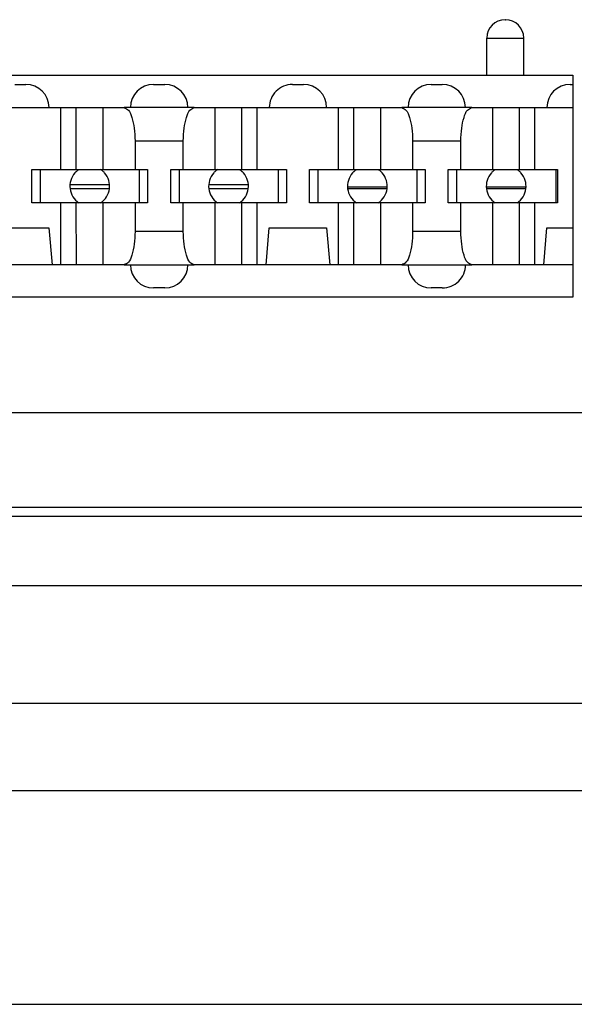
# Model space of a CAD drawing. Units: inches. Extents: x -30.1 to 28.4, y -5.8 to 10.1.
# Drawn here: x 12.7 to 13.3, y -3.4 to -2.3 of the extents above; entities that cross this region are included whole.
import ezdxf

# ---------------------------------------------------------------- set-up
doc = ezdxf.new("R2010")
doc.units = ezdxf.units.IN
doc.header["$MEASUREMENT"] = 0

# ---------------------------------------------------------------- blocks, each defined once
blk = doc.blocks.new('68626-00__8', base_point=(10.59162742035795, -2.646747202117766))
at = {"color": 7, "linetype": 'Continuous'}
for p, q in [((12.71270750869707, -2.472895969233912), (12.75554781386916, -2.472895969233912)), ((12.71277350478037, -2.477247202129001), (12.75548181778585, -2.477247202129001)), ((12.86270750869707, -2.472895969233912), (12.90554781386916, -2.472895969233912)), ((12.86277350478038, -2.477247202129001), (12.90548181778585, -2.477247202129001)), ((13.01263678656081, -2.475373543614304), (13.05561853600542, -2.475373543614304)), ((13.01277350478038, -2.477247202129001), (13.05548181778585, -2.477247202129001)), ((13.16263678656081, -2.475373543614304), (13.20561853600542, -2.475373543614304)), ((13.16277350478038, -2.477247202129001), (13.20548181778585, -2.477247202129001))]:
    blk.add_line(p, q, dxfattribs=at)
blk = doc.blocks.new('58606-01_110D_block_1__9', base_point=(12.0621276612831, -2.594731337974258))
at = {"color": 7, "linetype": 'Continuous'}
for p, q in [((13.1829276612831, -2.294731092498556), (13.18332766128309, -2.294731092498556)), ((13.16312766128309, -2.354731092498534), (13.16312766128309, -2.314531092498548)), ((13.20312766128309, -2.354731092498529), (13.20312766128309, -2.314531092498548)), ((12.15512766128311, -2.354731092498561), (13.16312766128309, -2.354731092498534)), ((13.16312766128309, -2.354731092498534), (13.20312766128309, -2.354731092498529)), ((13.20312766128309, -2.354731092498529), (13.25612766128309, -2.354731337974321)), ((13.25612766128309, -2.354731337974321), (13.25612766128309, -2.364731449239918)), ((12.6531276612831, -2.364731444525542), (12.66512766128311, -2.364731444525542)), ((12.80312766128309, -2.364731444525533), (12.81512766128309, -2.364731444525533)), ((12.95312766128309, -2.364731444525529), (12.96512766128309, -2.364731444525529)), ((13.1031276612831, -2.364731444525527), (13.11512766128309, -2.364731444525527)), ((13.25312766128309, -2.364731444525522), (13.25612766128309, -2.364731449239918)), ((13.25612766128309, -2.364731449239918), (13.25612766128309, -2.389731344724041)), ((12.6281276612831, -2.389731444525528), (12.69012766128309, -2.389731444525528)), ((12.69012766128309, -2.389731444525528), (12.70305675677522, -2.389731526181274)), ((12.70305675677522, -2.389731526181274), (12.71962766128309, -2.389731358333353)), ((12.70305675677522, -2.456731526181247), (12.70305675677522, -2.389731526181274)), ((12.71962766128309, -2.456731479909654), (12.71962766128309, -2.389731358333353)), ((12.74860312897372, -2.456731357670863), (12.74860312897368, -2.389731357670892)), ((12.74860312897368, -2.389731357670892), (12.77137204001939, -2.389731543419694)), ((12.77812766128309, -2.389731444525526), (12.77137204001939, -2.389731543419694)), ((12.84012766128309, -2.389731444525526), (12.77812766128309, -2.389731444525526)), ((12.84688328254679, -2.38973154341969), (12.84012766128309, -2.389731444525526)), ((12.84688328254679, -2.38973154341969), (12.86962766128309, -2.389731358333344)), ((12.86962766128309, -2.456731358333322), (12.86962766128309, -2.389731358333344)), ((12.89860312897368, -2.456731357670861), (12.89862766128309, -2.389731479909679)), ((12.89862766128309, -2.389731479909679), (12.91519856579097, -2.38973152618127)), ((12.91519856579097, -2.38973152618127), (12.92812766128309, -2.389731444525522)), ((12.91519856579097, -2.456731526181238), (12.91519856579097, -2.38973152618127)), ((12.92812766128309, -2.389731444525522), (12.99012766128309, -2.389731444525517)), ((12.99012766128309, -2.389731444525517), (13.00305675677522, -2.389731526181265)), ((13.00305675677522, -2.389731526181265), (13.01962766128309, -2.389731479909675)), ((13.00305675677522, -2.456731526181238), (13.00305675677522, -2.389731526181265)), ((13.01962766128309, -2.456731479909648), (13.01962766128309, -2.389731479909675)), ((13.04862766128309, -2.456731479909648), (13.04862766128309, -2.389731479909675)), ((13.04862766128309, -2.389731479909675), (13.07137204001939, -2.389731543419688)), ((13.07812766128309, -2.389731444525517), (13.07137204001939, -2.389731543419688)), ((13.14012766128309, -2.389731444525513), (13.07812766128309, -2.389731444525517)), ((13.14688328254679, -2.389731543419683), (13.14012766128309, -2.389731444525513)), ((13.14688328254679, -2.389731543419683), (13.16962766128309, -2.38973147990967)), ((13.16962766128309, -2.456731358333308), (13.16962766128309, -2.38973147990967)), ((13.19862766128309, -2.456731479909643), (13.19862766128309, -2.38973147990967)), ((13.19862766128309, -2.38973147990967), (13.21519856579097, -2.389731526181261)), ((13.21519856579097, -2.389731526181261), (13.22812766128309, -2.389731444525513)), ((13.21519856579097, -2.456731526181231), (13.21519856579097, -2.389731526181261)), ((13.22812766128309, -2.389731444525513), (13.25612766128309, -2.389731344724041)), ((13.25612766128309, -2.389731344724041), (13.25612766128309, -2.519731386968725)), ((12.7830691490838, -2.42573157608199), (12.7830691490838, -2.456731576081978)), ((12.83518617348242, -2.456731576081978), (12.83518617348242, -2.42573157608199)), ((13.0830691490838, -2.425731576081983), (13.0830691490838, -2.456731576081969)), ((13.13518617348242, -2.456731576081969), (13.13518617348242, -2.425731576081983)), ((12.6716276612831, -2.456731526181249), (12.68062766128311, -2.456731179597966)), ((12.6716276612831, -2.492731526181233), (12.6716276612831, -2.456731526181249)), ((12.68062766128311, -2.456731179597966), (12.70305675677522, -2.456731526181247)), ((12.68062766128311, -2.456731179597966), (12.68062766128311, -2.49273117959795)), ((12.70305675677522, -2.456731526181247), (12.71962766128309, -2.456731479909654)), ((12.74860312897372, -2.456731357670863), (12.7830691490838, -2.456731576081978)), ((12.7830691490838, -2.456731576081978), (12.78762766128309, -2.456731179597966)), ((12.78762766128309, -2.456731179597966), (12.79662766128309, -2.456731576081978)), ((12.78762766128309, -2.456731179597966), (12.78762766128309, -2.49273117959795)), ((12.79662766128309, -2.456731576081978), (12.79662766128309, -2.492731576081967)), ((12.82162766128309, -2.456731576081978), (12.83062766128309, -2.456731179597961)), ((12.82162766128309, -2.492731576081963), (12.82162766128309, -2.456731576081978)), ((12.83062766128309, -2.456731179597961), (12.83518617348242, -2.456731576081978)), ((12.83062766128309, -2.456731179597961), (12.83062766128309, -2.492731179597946)), ((12.83518617348242, -2.456731576081978), (12.86962766128309, -2.456731358333322)), ((12.89860312897368, -2.456731357670861), (12.91519856579097, -2.456731526181238)), ((12.91519856579097, -2.456731526181238), (12.93762766128309, -2.456731179597961)), ((12.93762766128309, -2.456731179597961), (12.94662766128309, -2.456731526181238)), ((12.93762766128309, -2.456731179597961), (12.93762766128313, -2.492731179597946)), ((12.94662766128309, -2.456731526181238), (12.94662766128309, -2.492731526181227)), ((12.97162766128309, -2.456731526181238), (12.98062766128309, -2.456731179597959)), ((12.97162766128309, -2.492731526181227), (12.97162766128309, -2.456731526181238)), ((12.98062766128309, -2.456731179597959), (13.00305675677522, -2.456731526181238)), ((12.98062766128309, -2.456731179597959), (12.98062766128309, -2.492731179597946)), ((13.00305675677522, -2.456731526181238), (13.01962766128309, -2.456731479909648)), ((13.04862766128309, -2.456731479909648), (13.0830691490838, -2.456731576081969)), ((13.0830691490838, -2.456731576081969), (13.08762766128309, -2.456731179597959)), ((13.08762766128309, -2.456731179597959), (13.09662766128309, -2.456731576081969)), ((13.08762766128309, -2.456731179597959), (13.08762766128309, -2.492731179597944)), ((13.09662766128309, -2.456731576081969), (13.09662766128309, -2.492731576081954)), ((13.12162766128309, -2.456731576081969), (13.13062766128313, -2.456731179597955)), ((13.12162766128309, -2.492731576081954), (13.12162766128309, -2.456731576081969)), ((13.13062766128313, -2.456731179597955), (13.13518617348242, -2.456731576081969)), ((13.13062766128313, -2.456731179597955), (13.13062766128313, -2.492731179597944)), ((13.13518617348242, -2.456731576081969), (13.16962766128309, -2.456731358333308)), ((13.19862766128309, -2.456731479909643), (13.21519856579097, -2.456731526181231)), ((13.21519856579097, -2.456731526181231), (13.23762766128309, -2.45673117959795)), ((13.23762766128309, -2.45673117959795), (13.23962766128309, -2.456731526181231)), ((13.23762766128309, -2.45673117959795), (13.23762766128309, -2.492731179597934)), ((13.23962766128309, -2.456731526181231), (13.23962766128309, -2.492731526181218)), ((12.68062766128311, -2.49273117959795), (12.6716276612831, -2.492731526181233)), ((12.70305675677522, -2.492731526181233), (12.68062766128311, -2.49273117959795)), ((12.71962766128309, -2.492731479909643), (12.70305675677522, -2.492731526181233)), ((12.70305675677522, -2.559731526181206), (12.70305675677522, -2.492731526181233)), ((12.7196521935925, -2.55973135767082), (12.71962766128309, -2.492731479909643)), ((12.74862766128309, -2.559731479909611), (12.74862766128309, -2.492731479909639)), ((12.7830691490838, -2.492731576081967), (12.74862766128309, -2.492731479909639)), ((12.78762766128309, -2.49273117959795), (12.7830691490838, -2.492731576081967)), ((12.7830691490838, -2.492731576081967), (12.7830691490838, -2.523731576081951)), ((12.79662766128309, -2.492731576081967), (12.78762766128309, -2.49273117959795)), ((12.83062766128309, -2.492731179597946), (12.82162766128309, -2.492731576081963)), ((12.83518617348242, -2.492731576081963), (12.83062766128309, -2.492731179597946)), ((12.86962766128309, -2.492731479909639), (12.83518617348242, -2.492731576081963)), ((12.83518617348242, -2.523731576081951), (12.83518617348242, -2.492731576081963)), ((12.86962766128309, -2.559731479909611), (12.86962766128309, -2.492731479909639)), ((12.89862766128309, -2.559731479909609), (12.89862766128309, -2.492731479909637)), ((12.91519856579097, -2.492731526181227), (12.89862766128309, -2.492731479909637)), ((12.93762766128313, -2.492731179597946), (12.91519856579097, -2.492731526181227)), ((12.915198565791, -2.559731526181199), (12.91519856579097, -2.492731526181227)), ((12.94662766128309, -2.492731526181227), (12.93762766128313, -2.492731179597946)), ((12.98062766128309, -2.492731179597946), (12.97162766128309, -2.492731526181227)), ((13.00305675677522, -2.492731526181227), (12.98062766128309, -2.492731179597946)), ((13.01962766128309, -2.492731479909637), (13.00305675677522, -2.492731526181227)), ((13.00305675677522, -2.559731526181199), (13.00305675677522, -2.492731526181227)), ((13.01962766128309, -2.559731479909609), (13.01962766128309, -2.492731479909637)), ((13.04862766128309, -2.559731479909605), (13.04862766128309, -2.492731479909632)), ((13.0830691490838, -2.492731576081954), (13.04862766128309, -2.492731479909632)), ((13.08762766128309, -2.492731179597944), (13.0830691490838, -2.492731576081954)), ((13.0830691490838, -2.492731576081954), (13.0830691490838, -2.523731576081942)), ((13.09662766128309, -2.492731576081954), (13.08762766128309, -2.492731179597944)), ((13.13062766128313, -2.492731179597944), (13.12162766128309, -2.492731576081954)), ((13.13518617348242, -2.492731576081954), (13.13062766128313, -2.492731179597944)), ((13.16962766128309, -2.492731479909628), (13.13518617348242, -2.492731576081954)), ((13.13518617348242, -2.523731576081942), (13.13518617348242, -2.492731576081954)), ((13.16962766128309, -2.559731479909605), (13.16962766128309, -2.492731479909628)), ((13.19862766128309, -2.5597314799096), (13.19862766128309, -2.492731479909628)), ((13.21519856579097, -2.492731526181218), (13.19862766128309, -2.492731479909628)), ((13.23762766128309, -2.492731179597934), (13.21519856579097, -2.492731526181218)), ((13.215198565791, -2.55973152618119), (13.21519856579097, -2.492731526181218)), ((13.23962766128309, -2.492731526181218), (13.23762766128309, -2.492731179597934)), ((12.62818931104755, -2.519731526181223), (12.69006601151869, -2.519731526181223)), ((12.69006601151869, -2.519731526181223), (12.69356555805971, -2.559731383793636)), ((12.92468976450652, -2.559731526181199), (12.92818931104754, -2.519731526181214)), ((12.92818931104754, -2.519731526181214), (12.99006601151869, -2.51973152618121)), ((12.99006601151869, -2.51973152618121), (12.99356555805971, -2.559731526181199)), ((13.22468976450652, -2.559731383793621), (13.22818931104754, -2.519731526181205)), ((13.22818931104754, -2.519731526181205), (13.25612766128309, -2.519731386968725)), ((13.25612766128309, -2.519731386968725), (13.25612766128309, -2.559731344723975)), ((12.69356555805971, -2.559731383793636), (12.62468976450652, -2.559731383793641)), ((12.70305675677522, -2.559731526181206), (12.69356555805971, -2.559731383793636)), ((12.7196521935925, -2.55973135767082), (12.70305675677522, -2.559731526181206)), ((12.77137204001939, -2.559731543419651), (12.74862766128309, -2.559731479909611)), ((12.77137204001939, -2.559731543419651), (12.77812766128309, -2.559731444525454)), ((12.77812766128309, -2.559731444525454), (12.84012766128309, -2.559731444525454)), ((12.84012766128309, -2.559731444525454), (12.84688328254679, -2.559731543419635)), ((12.86962766128309, -2.559731479909611), (12.84688328254679, -2.559731543419635)), ((12.915198565791, -2.559731526181199), (12.89862766128309, -2.559731479909609)), ((12.92468976450652, -2.559731526181199), (12.915198565791, -2.559731526181199)), ((12.99356555805971, -2.559731526181199), (12.92468976450652, -2.559731526181199)), ((13.00305675677522, -2.559731526181199), (12.99356555805971, -2.559731526181199)), ((13.01962766128309, -2.559731479909609), (13.00305675677522, -2.559731526181199)), ((13.07137204001939, -2.559731543419629), (13.04862766128309, -2.559731479909605)), ((13.07137204001939, -2.559731543419629), (13.07812766128309, -2.559731444525447)), ((13.07812766128309, -2.559731444525447), (13.14012766128309, -2.559731444525442)), ((13.14012766128309, -2.559731444525442), (13.14688328254679, -2.559731543419629)), ((13.16962766128309, -2.559731479909605), (13.14688328254679, -2.559731543419629)), ((13.215198565791, -2.55973152618119), (13.19862766128309, -2.5597314799096)), ((13.22468976450652, -2.559731383793621), (13.215198565791, -2.55973152618119)), ((13.25612766128309, -2.559731344723975), (13.22468976450652, -2.559731383793621)), ((13.25612766128309, -2.559731344723975), (13.25612766128309, -2.594731337974222)), ((12.81512766128309, -2.584731444525442), (12.80312766128309, -2.584731444525442)), ((13.11512766128309, -2.584731444525435), (13.1031276612831, -2.584731444525435)), ((13.25612766128309, -2.594731337974222), (12.06212766128311, -2.594731337974258))]:
    blk.add_line(p, q, dxfattribs=at)
at = {"color": 124, "linetype": 'Continuous'}
for p, q in [((12.7830691490838, -2.42573157608199), (12.83518617348242, -2.42573157608199)), ((13.0830691490838, -2.425731576081983), (13.13518617348242, -2.425731576081983)), ((12.83518617348242, -2.523731576081951), (12.7830691490838, -2.523731576081951)), ((13.13518617348242, -2.523731576081942), (13.0830691490838, -2.523731576081942))]:
    blk.add_line(p, q, dxfattribs=at)
at = {"color": 7, "linetype": 'Continuous'}
for centre, radius, start, end in [((13.1829276612831, -2.314531092498548), 0.01979999999999205, 90, 180), ((13.18332766128309, -2.314531092498548), 0.01980000000000004, 0, 90), ((12.66512766128311, -2.389731444525528), 0.02499999999998082, 0, 90), ((12.80312766128309, -2.389731444525526), 0.02499999999999281, 90, 180), ((12.81512766128309, -2.389731444525526), 0.02499999999999858, 0, 90), ((12.95312766128309, -2.389731444525517), 0.02499999999998792, 90, -179.9999999999888), ((12.96512766128309, -2.389731444525517), 0.02500000000000036, 0, 90), ((13.1031276612831, -2.389731444525517), 0.02499999999999014, 90, 180), ((13.11512766128309, -2.389731444525513), 0.02500000000000036, 0, 90), ((13.25312766128309, -2.389731444525513), 0.02499999999999103, 90, 180), ((12.80312766128309, -2.559731444525454), 0.02500000000000036, 180, -90), ((12.81512766128309, -2.559731444525454), 0.02499999999998792, -90, 0), ((13.1031276612831, -2.559731444525447), 0.02500000000000924, 180, -90), ((13.11512766128309, -2.559731444525447), 0.02499999999998792, -90, 1.119555247875142e-11)]:
    blk.add_arc(centre, radius, start, end, dxfattribs=at)
at = {"color": 124, "linetype": 'Continuous'}
blk.add_spline([(13.16312766128309, -2.314531092498548), (13.16316149895124, -2.314531093259738), (13.16319533661939, -2.314531094020927), (13.16327514117278, -2.314531094664785), (13.16340600032761, -2.314531095474263), (13.16361031429792, -2.31453109642788), (13.16391048329776, -2.314531097504153), (13.16432890754117, -2.314531098681597), (13.1648879872422, -2.314531099938729), (13.16561012261487, -2.314531101254066), (13.16651771387325, -2.314531102606125), (13.16764573145823, -2.314531103986323), (13.16880843348534, -2.314531105167021), (13.16996504661934, -2.314531106160534), (13.17107479752501, -2.314531106979183), (13.1720969128671, -2.314531107635284), (13.1729906193104, -2.314531108141157), (13.17371514351967, -2.314531108509117), (13.17544002306725, -2.314531109250379), (13.17708964129675, -2.314531109797674), (13.17863310816847, -2.314531110180134), (13.18003953364267, -2.314531110426892), (13.18127802767965, -2.314531110567079), (13.18231770023969, -2.314531110629827), (13.18312766128309, -2.31453111064427), (13.1850456231897, -2.314531110560769), (13.18679366137557, -2.314531110336884), (13.18835906677076, -2.314531110012541), (13.18972913030537, -2.314531109627667), (13.19089114290949, -2.314531109222187), (13.19183239551317, -2.314531108836028), (13.19254017904652, -2.314531108509117), (13.19326470297937, -2.314531108141157), (13.19415840928124, -2.314531107635284), (13.19518052459118, -2.314531106979183), (13.19629027554827, -2.314531106160534), (13.19744688879155, -2.31453110516702), (13.19860959096008, -2.314531103986323), (13.19973760869294, -2.314531102606125), (13.20074887079648, -2.314531101081541), (13.20158851558387, -2.314531099479162), (13.20225138327806, -2.314531097810908), (13.202732314102, -2.314531096088705), (13.20302614827865, -2.314531094324475), (13.20307690478087, -2.314531093411512), (13.20312766128309, -2.314531092498548)], degree=3, dxfattribs=at)
at = {"color": 7, "linetype": 'Continuous'}
for points in [[(12.71962766128309, -2.389731358333353), (12.7196521935925, -2.38973135778149), (12.71967672590191, -2.389731357229628), (12.71973458410234, -2.389731356762832), (12.71982945687727, -2.38973135617596), (12.71997758440205, -2.389731355484587), (12.72019520685203, -2.389731354704288), (12.72049856440256, -2.389731353850641), (12.720903897229, -2.38973135293922), (12.72142744550669, -2.3897313519856), (12.72208544941097, -2.389731351005359), (12.72240603488197, -2.389731350588453), (12.72285671802246, -2.389731350055716), (12.72344441275067, -2.389731349437751), (12.72417603298477, -2.389731348765163), (12.725058492643, -2.389731348068554), (12.72609870564355, -2.389731347378529), (12.72730358590463, -2.38973134672569), (12.72855412323957, -2.389731346188274), (12.72975009616476, -2.389731345791484), (12.73086910944131, -2.3897313455142), (12.73188876783032, -2.389731345335302), (12.73278667609289, -2.389731345233666), (12.73354043899011, -2.389731345188173), (12.73412766128309, -2.389731345177703), (12.73648781028735, -2.389731345353142), (12.7387778358153, -2.389731345872579), (12.7409517366616, -2.38973134672569), (12.74246602578586, -2.38973134757056), (12.74385044694925, -2.389731348573488), (12.74509004709222, -2.389731349722434), (12.74616987315522, -2.389731351005357), (12.74690303858709, -2.38973135211068), (12.74751178114191, -2.389731353272406), (12.74799236010076, -2.389731354481889), (12.74834103474472, -2.389731355730486), (12.74855406435486, -2.389731357009553), (12.74857859666427, -2.389731357340222), (12.74860312897368, -2.389731357670892)], [(12.77137204001939, -2.389731543419694), (12.77584831625477, -2.392471993874418), (12.7796431451591, -2.40027572239272), (12.78217872681577, -2.411955011918185), (12.7830691490838, -2.42573157608199)], [(12.83518617348242, -2.42573157608199), (12.83607659575043, -2.411955011918185), (12.83861217740709, -2.40027572239272), (12.84240700631143, -2.392471993874417), (12.84688328254679, -2.38973154341969)], [(12.86962766128309, -2.389731358333344), (12.8696521935925, -2.389731357781482), (12.86967672590191, -2.38973135722962), (12.86990172712714, -2.389731355843159), (12.87025766314852, -2.389731354529422), (12.87074197090818, -2.389731353286488), (12.87135208734828, -2.38973135211244), (12.87208544941097, -2.389731351005357), (12.87290326216405, -2.389731350004713), (12.87374622113649, -2.389731349148706), (12.87458476566017, -2.389731348428409), (12.87538933506696, -2.389731347834888), (12.87613036868872, -2.389731347359215), (12.87677830585732, -2.389731346992458), (12.87730358590463, -2.389731346725688), (12.87855412356722, -2.389731346188271), (12.87975009678456, -2.38973134579148), (12.88086911027353, -2.389731345514196), (12.881888768751, -2.389731345335297), (12.88278667693383, -2.389731345233661), (12.8835404395389, -2.389731345188169), (12.88412766128309, -2.389731345177698), (12.88648781028734, -2.389731345353137), (12.8887778358153, -2.389731345872576), (12.8909517366616, -2.389731346725688), (12.8914770165954, -2.389731346992457), (12.8921249537055, -2.389731347359212), (12.89286598731346, -2.389731347834886), (12.89367055674085, -2.389731348428406), (12.89450910130923, -2.389731349148704), (12.89535206034017, -2.389731350004709), (12.89616987315522, -2.389731351005353), (12.89690303858712, -2.389731352110677), (12.89751178114195, -2.389731353272402), (12.89799236010079, -2.389731354481886), (12.89834103474473, -2.389731355730483), (12.89855406435487, -2.389731357009548), (12.89859086281898, -2.389731418459613), (12.89862766128309, -2.389731479909679)], [(13.01962766128309, -2.389731479909675), (13.0196521935925, -2.389731418569645), (13.01967672590191, -2.389731357229615), (13.01973458410234, -2.38973135676282), (13.01982945687727, -2.389731356175948), (13.01997758440205, -2.389731355484576), (13.02019520685203, -2.389731354704278), (13.02049856440257, -2.389731353850632), (13.020903897229, -2.389731352939211), (13.02142744550668, -2.389731351985591), (13.02208544941097, -2.389731351005348), (13.0224060357464, -2.389731350588442), (13.02285671945527, -2.389731350055704), (13.02344441446054, -2.389731349437739), (13.02417603468515, -2.389731348765151), (13.02505849405207, -2.389731348068543), (13.02609870648424, -2.389731347378517), (13.02730358590463, -2.389731346725679), (13.02855412323957, -2.389731346188264), (13.02975009616476, -2.389731345791475), (13.03086910944131, -2.389731345514192), (13.03188876783032, -2.389731345335294), (13.03278667609289, -2.389731345233659), (13.03354043899011, -2.389731345188166), (13.03412766128309, -2.389731345177696), (13.03648781249416, -2.389731345353134), (13.03877783793192, -2.389731345872569), (13.0409517366616, -2.389731346725679), (13.0414770165954, -2.38973134699245), (13.0421249537055, -2.389731347359208), (13.04286598731346, -2.389731347834882), (13.04367055674085, -2.389731348428403), (13.04450910130923, -2.3897313491487), (13.04535206034017, -2.389731350004705), (13.04616987315522, -2.389731351005348), (13.04690303791548, -2.38973135211067), (13.0475117803317, -2.389731353272395), (13.04799235948777, -2.389731354481879), (13.04834103446753, -2.389731355730477), (13.04855406435486, -2.389731357009546), (13.04859086281898, -2.38973141845961), (13.04862766128309, -2.389731479909675)], [(13.07137204001939, -2.389731543419688), (13.07584831625479, -2.39247199387441), (13.07964314515911, -2.400275722392713), (13.08217872681577, -2.411955011918179), (13.0830691490838, -2.425731576081983)], [(13.13518617348242, -2.425731576081983), (13.13607659575044, -2.411955011918174), (13.1386121774071, -2.400275722392708), (13.14240700631144, -2.392471993874406), (13.14688328254679, -2.389731543419683)], [(13.16962766128309, -2.38973147990967), (13.1696521935925, -2.389731418569641), (13.16967672590191, -2.389731357229613), (13.16973458428161, -2.389731356762816), (13.16982945725645, -2.389731356175943), (13.16997758496586, -2.38973135548457), (13.17019520754923, -2.389731354704272), (13.17049856514601, -2.389731353850625), (13.17090389789561, -2.389731352939204), (13.17142744593746, -2.389731351985586), (13.17208544941096, -2.389731351005344), (13.17290326216404, -2.389731350004701), (13.17374622113648, -2.389731349148696), (13.17458476566017, -2.389731348428399), (13.17538933506696, -2.389731347834878), (13.17613036868872, -2.389731347359205), (13.17677830585732, -2.389731346992447), (13.17730358590463, -2.389731346725674), (13.17855412323957, -2.389731346188259), (13.17975009616477, -2.389731345791471), (13.18086910944132, -2.389731345514187), (13.18188876783033, -2.38973134533529), (13.1827866760929, -2.389731345233654), (13.18354043899011, -2.389731345188162), (13.18412766128309, -2.389731345177691), (13.18648781249412, -2.389731345353129), (13.18877783793188, -2.389731345872564), (13.19095173666159, -2.389731346725674), (13.19147701711852, -2.389731346992447), (13.19212495449699, -2.389731347359205), (13.1928659881668, -2.389731347834879), (13.19367055749775, -2.3897313484284), (13.19450910185961, -2.389731349148696), (13.19535206062218, -2.389731350004701), (13.19616987315526, -2.389731351005344), (13.19690303858714, -2.389731352110665), (13.19751178114196, -2.38973135327239), (13.19799236010079, -2.389731354481873), (13.19834103474474, -2.38973135573047), (13.19855406435487, -2.389731357009537), (13.19859086281898, -2.389731418459603), (13.19862766128309, -2.38973147990967)], [(12.71962766128309, -2.456731479909654), (12.7196521935925, -2.456731418569627), (12.71967672590191, -2.456731357229599), (12.71973458497337, -2.456731356762797), (12.71982945871733, -2.45673135617592), (12.71997758713571, -2.456731355484546), (12.72019521023042, -2.456731354704249), (12.72049856800339, -2.456731353850604), (12.72090390045653, -2.456731352939185), (12.72142744759175, -2.456731351985568), (12.72208544941097, -2.456731351005328), (12.72240603688153, -2.456731350588421), (12.72285672133142, -2.456731350055683), (12.72344441669303, -2.45673134943772), (12.72417603689875, -2.456731348765131), (12.725058495881, -2.456731348068524), (12.72609870757216, -2.4567313473785), (12.72730358590463, -2.456731346725662), (12.72781672918959, -2.456731346488652), (12.72849913745796, -2.456731346208687), (12.72934159664495, -2.456731345914713), (12.73033489268575, -2.456731345635679), (12.73146981151558, -2.45673134540053), (12.73273713906962, -2.456731345238213), (12.73412766128309, -2.456731345177675), (12.73551818295805, -2.456731345238213), (12.73678551010582, -2.45673134540053), (12.73792042868997, -2.456731345635678), (12.73891372467405, -2.456731345914712), (12.73975618402165, -2.456731346208685), (12.74043859269631, -2.456731346488651), (12.7409517366616, -2.456731346725662), (12.74215661483352, -2.4567313473785), (12.74319682641732, -2.456731348068524), (12.7440792853456, -2.456731348765132), (12.74481090555094, -2.45673134943772), (12.74539860096593, -2.456731350055684), (12.74584928552316, -2.456731350588421), (12.74616987315522, -2.456731351005328), (12.74682782860113, -2.45673135198514), (12.74735104117839, -2.45673135293575), (12.74775546352904, -2.456731353839004), (12.74805704829513, -2.456731354676747), (12.74827174811871, -2.456731355430826), (12.74841551564183, -2.456731356083084), (12.74850430350653, -2.45673135661537), (12.74855406435486, -2.456731357009526), (12.74857859666429, -2.456731357340194), (12.74860312897372, -2.456731357670863)], [(12.86962766128309, -2.456731358333322), (12.8696521935925, -2.45673135778146), (12.86967672590191, -2.456731357229597), (12.86973458497337, -2.456731356762794), (12.86982945871733, -2.456731356175917), (12.86997758713571, -2.456731355484543), (12.87019521023042, -2.456731354704245), (12.87049856800339, -2.456731353850599), (12.87090390045653, -2.456731352939181), (12.87142744759175, -2.456731351985565), (12.87208544941097, -2.456731351005325), (12.87240603688154, -2.456731350588417), (12.87285672133142, -2.45673135005568), (12.87344441669303, -2.456731349437715), (12.87417603689876, -2.456731348765127), (12.875058495881, -2.45673134806852), (12.87609870757216, -2.456731347378496), (12.87730358590463, -2.456731346725658), (12.87781672918959, -2.456731346488646), (12.87849913745796, -2.45673134620868), (12.87934159664495, -2.456731345914708), (12.88033489268575, -2.456731345635674), (12.88146981151558, -2.456731345400526), (12.88273713906962, -2.456731345238209), (12.88412766128309, -2.456731345177671), (12.88551818295804, -2.456731345238209), (12.8867855101058, -2.456731345400526), (12.88792042868994, -2.456731345635673), (12.88891372467403, -2.456731345914707), (12.88975618402163, -2.456731346208681), (12.8904385926963, -2.456731346488647), (12.8909517366616, -2.456731346725658), (12.89215661483352, -2.456731347378495), (12.89319682641732, -2.45673134806852), (12.8940792853456, -2.456731348765127), (12.89481090555095, -2.456731349437716), (12.89539860096594, -2.45673135005568), (12.89584928552318, -2.456731350588417), (12.89616987315526, -2.456731351005325), (12.8965779936658, -2.456731351589884), (12.89704063861377, -2.456731352348936), (12.8975136880779, -2.456731353276453), (12.89795302213696, -2.456731354366408), (12.8983145208697, -2.456731355612773), (12.89855406435487, -2.456731357009521), (12.89857859666427, -2.456731357340191), (12.89860312897368, -2.456731357670861)], [(13.01962766128309, -2.456731479909648), (13.0196521935925, -2.456731418569618), (13.01967672590191, -2.456731357229588), (13.01973458428161, -2.456731356762792), (13.01982945725645, -2.456731356175919), (13.01997758496585, -2.456731355484547), (13.02019520754923, -2.45673135470425), (13.02049856514601, -2.456731353850604), (13.02090389789561, -2.456731352939183), (13.02142744593746, -2.456731351985564), (13.02208544941097, -2.456731351005321), (13.02290326216404, -2.456731350004678), (13.02374622113649, -2.456731349148672), (13.02458476566017, -2.456731348428375), (13.02538933506696, -2.456731347834854), (13.02613036868872, -2.456731347359181), (13.02677830585732, -2.456731346992425), (13.02730358590463, -2.456731346725656), (13.02781672918959, -2.456731346488644), (13.02849913745797, -2.456731346208677), (13.02934159664495, -2.456731345914704), (13.03033489268575, -2.456731345635669), (13.03146981151558, -2.456731345400521), (13.03273713906962, -2.456731345238204), (13.03412766128309, -2.456731345177666), (13.03551818295804, -2.456731345238204), (13.0367855101058, -2.456731345400521), (13.03792042868994, -2.456731345635669), (13.03891372467403, -2.456731345914703), (13.03975618402163, -2.456731346208678), (13.0404385926963, -2.456731346488644), (13.0409517366616, -2.456731346725656), (13.04215661770169, -2.456731347378494), (13.04319683121359, -2.456731348068519), (13.04407929112031, -2.456731348765128), (13.04481091134484, -2.456731349437717), (13.04539860581017, -2.45673135005568), (13.04584928843931, -2.456731350588416), (13.04616987315526, -2.456731351005321), (13.04690304099211, -2.456731352110648), (13.04751178404103, -2.456731353272375), (13.04799236229148, -2.456731354481859), (13.04834103573293, -2.456731355730454), (13.04855406435486, -2.456731357009517), (13.04859086281898, -2.456731418459583), (13.04862766128309, -2.456731479909648)], [(13.16962766128309, -2.456731358333308), (13.1696521935925, -2.456731357781445), (13.16967672590191, -2.456731357229583), (13.16973458428161, -2.456731356762787), (13.16982945725645, -2.456731356175915), (13.16997758496586, -2.456731355484542), (13.17019520754923, -2.456731354704244), (13.17049856514601, -2.456731353850597), (13.17090389789561, -2.456731352939176), (13.17142744593746, -2.456731351985558), (13.17208544941096, -2.456731351005316), (13.17290326216404, -2.456731350004673), (13.17374622113648, -2.456731349148668), (13.17458476566017, -2.45673134842837), (13.17538933506696, -2.456731347834849), (13.17613036868872, -2.456731347359176), (13.17677830585732, -2.456731346992418), (13.17730358590463, -2.456731346725647), (13.17781672918959, -2.456731346488637), (13.17849913745796, -2.456731346208672), (13.17934159664495, -2.4567313459147), (13.18033489268575, -2.456731345635667), (13.18146981151558, -2.456731345400518), (13.18273713906962, -2.456731345238202), (13.18412766128309, -2.456731345177664), (13.18551818295804, -2.456731345238202), (13.1867855101058, -2.456731345400518), (13.18792042868995, -2.456731345635667), (13.18891372467403, -2.4567313459147), (13.18975618402163, -2.456731346208673), (13.19043859269629, -2.456731346488637), (13.19095173666159, -2.456731346725647), (13.19215661770169, -2.456731347378486), (13.19319683121359, -2.456731348068512), (13.19407929112031, -2.456731348765121), (13.19481091134483, -2.45673134943771), (13.19539860581017, -2.456731350055675), (13.19584928843931, -2.456731350588411), (13.19616987315526, -2.456731351005316), (13.19690304099211, -2.456731352110643), (13.19751178404102, -2.456731353272371), (13.19799236229148, -2.456731354481856), (13.19834103573293, -2.456731355730451), (13.19855406435487, -2.456731357009514), (13.19859086281898, -2.456731418459579), (13.19862766128309, -2.456731479909643)], [(12.74862766128309, -2.492731479909639), (12.74860312897371, -2.492731418569611), (12.74857859666432, -2.492731357229583), (12.74835359627533, -2.492731355843126), (12.74799766127022, -2.492731354529389), (12.7475133541087, -2.492731353286454), (12.74690323725048, -2.492731352112401), (12.74616987315526, -2.492731351005312), (12.74584928843934, -2.492731350588409), (12.74539860581021, -2.492731350055672), (12.74481091134489, -2.492731349437709), (12.74407929112036, -2.49273134876512), (12.74319683121364, -2.492731348068511), (12.74215661770172, -2.492731347378486), (12.7409517366616, -2.492731346725647), (12.74043859269631, -2.492731346488636), (12.73975618402165, -2.492731346208672), (12.73891372467405, -2.492731345914698), (12.73792042868997, -2.492731345635665), (12.73678551010582, -2.492731345400515), (12.73551818295805, -2.492731345238198), (12.73412766128309, -2.49273134517766), (12.73273713906962, -2.492731345238199), (12.73146981151558, -2.492731345400515), (12.73033489268575, -2.492731345635664), (12.72934159664494, -2.492731345914698), (12.72849913745796, -2.492731346208672), (12.72781672918959, -2.492731346488637), (12.72730358590463, -2.492731346725647), (12.72677830585735, -2.492731346992418), (12.72613036868876, -2.492731347359175), (12.72538933506699, -2.492731347834848), (12.7245847656602, -2.492731348428369), (12.7237462211365, -2.492731349148666), (12.72290326216405, -2.492731350004671), (12.72208544941097, -2.492731351005316), (12.72142749385205, -2.492731351985128), (12.72090428121283, -2.492731352935738), (12.72049985884188, -2.492731353838992), (12.72019827408778, -2.492731354676736), (12.7199835742991, -2.492731355430814), (12.71983980682442, -2.492731356083073), (12.7197510190123, -2.492731356615358), (12.71970125821132, -2.492731357009514), (12.7196644597472, -2.492731418459579), (12.71962766128309, -2.492731479909643)], [(12.89862766128309, -2.492731479909637), (12.8986031289737, -2.492731418569609), (12.89857859666431, -2.492731357229581), (12.89835359627533, -2.492731355843121), (12.89799766127022, -2.492731354529384), (12.8975133541087, -2.492731353286449), (12.89690323725048, -2.492731352112398), (12.89616987315526, -2.49273135100531), (12.89584928843934, -2.492731350588407), (12.89539860581021, -2.49273135005567), (12.89481091134489, -2.492731349437705), (12.89407929112036, -2.492731348765117), (12.89319683121364, -2.492731348068507), (12.89215661770172, -2.492731347378481), (12.8909517366616, -2.492731346725642), (12.89043859269629, -2.492731346488631), (12.88975618402162, -2.492731346208665), (12.88891372467403, -2.492731345914692), (12.88792042868994, -2.492731345635658), (12.8867855101058, -2.49273134540051), (12.88551818295804, -2.492731345238193), (12.88412766128309, -2.492731345177655), (12.88273713906962, -2.492731345238193), (12.88146981151558, -2.49273134540051), (12.88033489268575, -2.492731345635658), (12.87934159664495, -2.492731345914691), (12.87849913745796, -2.492731346208665), (12.87781672918959, -2.492731346488631), (12.87730358590463, -2.492731346725642), (12.87677830585735, -2.492731346992413), (12.87613036868875, -2.49273134735917), (12.87538933506699, -2.492731347834844), (12.8745847656602, -2.492731348428364), (12.8737462211365, -2.492731349148662), (12.87290326216405, -2.492731350004668), (12.87208544941097, -2.492731351005312), (12.87142749385205, -2.492731351985124), (12.87090428121282, -2.492731352935733), (12.87049985884188, -2.492731353838987), (12.87019827408778, -2.492731354676729), (12.8699835742991, -2.492731355430807), (12.86983980682442, -2.492731356083065), (12.8697510190123, -2.49273135661535), (12.86970125821132, -2.492731357009506), (12.86966445974721, -2.492731418459573), (12.86962766128309, -2.492731479909639)], [(13.04862766128309, -2.492731479909632), (13.0486031289737, -2.492731418569602), (13.04857859666431, -2.492731357229572), (13.04852073823734, -2.492731356762776), (13.04842586521001, -2.492731356175904), (13.04827773745228, -2.492731355484532), (13.04806011483407, -2.492731354704234), (13.04775675722532, -2.492731353850588), (13.04735142449598, -2.492731352939168), (13.04682787651598, -2.492731351985548), (13.04616987315526, -2.492731351005305), (13.0450900423855, -2.492731349722376), (13.04385043980711, -2.492731348573429), (13.04246601977938, -2.492731347570504), (13.0409517366616, -2.49273134672564), (13.0404385926963, -2.492731346488627), (13.03975618402163, -2.492731346208661), (13.03891372467403, -2.492731345914688), (13.03792042868995, -2.492731345635654), (13.0367855101058, -2.492731345400506), (13.03551818295804, -2.492731345238189), (13.03412766128309, -2.492731345177651), (13.03273713906962, -2.492731345238189), (13.03146981151558, -2.492731345400506), (13.03033489268576, -2.492731345635654), (13.02934159664495, -2.492731345914687), (13.02849913745797, -2.492731346208662), (13.0278167291896, -2.492731346488628), (13.02730358590463, -2.49273134672564), (13.02677830585349, -2.49273134699241), (13.02613036866876, -2.492731347359166), (13.02538933502672, -2.49273134783484), (13.02458476560365, -2.492731348428361), (13.02374622107581, -2.492731349148659), (13.0229032621195, -2.492731350004665), (13.02208544941097, -2.49273135100531), (13.02135228654262, -2.492731352110628), (13.0207435445144, -2.492731353272349), (13.02026296480038, -2.492731354481831), (13.01991428887466, -2.49273135573043), (13.01970125821132, -2.492731357009501), (13.01966445974721, -2.492731418459569), (13.01962766128309, -2.492731479909637)], [(13.19862766128309, -2.492731479909628), (13.1986031289737, -2.492731418569598), (13.19857859666431, -2.492731357229568), (13.19852073823731, -2.492731356762771), (13.19842586520995, -2.492731356175899), (13.19827773745218, -2.492731355484527), (13.19806011483394, -2.49273135470423), (13.19775675722519, -2.492731353850584), (13.19735142449587, -2.492731352939162), (13.19682787651591, -2.492731351985544), (13.19616987315526, -2.492731351005301), (13.1958492889808, -2.492731350588397), (13.19539860669699, -2.492731350055662), (13.19481091239023, -2.492731349437697), (13.19407929214691, -2.492731348765108), (13.19319683205344, -2.492731348068498), (13.1921566181962, -2.492731347378472), (13.19095173666159, -2.492731346725631), (13.18877783269556, -2.49273134587252), (13.18648780694737, -2.492731345353087), (13.18412766128309, -2.492731345177648), (13.18273713906962, -2.492731345238186), (13.18146981151558, -2.492731345400502), (13.18033489268575, -2.492731345635651), (13.17934159664494, -2.492731345914684), (13.17849913745796, -2.492731346208657), (13.17781672918959, -2.492731346488621), (13.17730358590463, -2.492731346725631), (13.17677830585349, -2.492731346992403), (13.17613036866876, -2.492731347359161), (13.17538933502672, -2.492731347834835), (13.17458476560365, -2.492731348428356), (13.17374622107582, -2.492731349148653), (13.17290326211949, -2.492731350004658), (13.17208544941096, -2.492731351005301), (13.17135228788591, -2.492731352110619), (13.1707435461349, -2.492731353272341), (13.17026296602646, -2.492731354481825), (13.16991428942909, -2.492731355730425), (13.16970125821132, -2.492731357009499), (13.1696644597472, -2.492731418459564), (13.16962766128309, -2.492731479909628)], [(12.7830691490838, -2.523731576081951), (12.78217872681577, -2.537508135273034), (12.77964314515912, -2.549187410638091), (12.77584831625479, -2.556991117963493), (12.77137204001939, -2.559731543419651)], [(12.84688328254679, -2.559731543419635), (12.84240700631143, -2.556991117963488), (12.83861217740709, -2.549187410638089), (12.83607659575043, -2.537508135273034), (12.83518617348242, -2.523731576081951)], [(13.0830691490838, -2.523731576081942), (13.08217872681577, -2.537508135273026), (13.07964314515911, -2.549187410638082), (13.07584831625479, -2.556991117963483), (13.07137204001939, -2.559731543419629)], [(13.14688328254679, -2.559731543419629), (13.14240700631144, -2.55699111796348), (13.1386121774071, -2.549187410638081), (13.13607659575044, -2.537508135273025), (13.13518617348242, -2.523731576081942)], [(12.74862766128309, -2.559731479909611), (12.74860312897371, -2.559731418569583), (12.74857859666432, -2.559731357229554), (12.74852073823731, -2.559731356762757), (12.74842586520995, -2.559731356175885), (12.74827773745218, -2.559731355484511), (12.74806011483395, -2.559731354704213), (12.74775675722519, -2.559731353850565), (12.74735142449586, -2.559731352939145), (12.74682787651591, -2.559731351985527), (12.74616987315526, -2.559731351005285), (12.74584928552321, -2.559731350588378), (12.74539860096598, -2.55973135005564), (12.74481090555099, -2.559731349437675), (12.74407928534564, -2.559731348765087), (12.74319682641735, -2.55973134806848), (12.74215661483353, -2.559731347378456), (12.7409517366616, -2.55973134672562), (12.73877783369875, -2.559731345872506), (12.73648780808061, -2.559731345353072), (12.73412766128309, -2.559731345177633), (12.73273713764956, -2.559731345238171), (12.73146980899072, -2.559731345400488), (12.73033488946622, -2.559731345635636), (12.72934159323571, -2.55973134591467), (12.72849913445885, -2.559731346208644), (12.72781672729527, -2.55973134648861), (12.72730358590463, -2.55973134672562), (12.72677830585735, -2.55973134699239), (12.72613036868876, -2.559731347359147), (12.72538933506699, -2.55973134783482), (12.7245847656602, -2.559731348428341), (12.7237462211365, -2.559731349148639), (12.72290326216405, -2.559731350004645), (12.72208544941097, -2.559731351005289), (12.72167732885925, -2.559731351589847), (12.7212146838977, -2.559731352348898), (12.72074163443923, -2.559731353276416), (12.72030230039674, -2.559731354366372), (12.71994080168314, -2.559731355612738), (12.71970125821132, -2.559731357009485), (12.71967672590191, -2.559731357340152), (12.7196521935925, -2.55973135767082)], [(12.89862766128309, -2.559731479909609), (12.8986031289737, -2.55973141856958), (12.89857859666431, -2.55973135722955), (12.89852073823734, -2.559731356762752), (12.89842586521002, -2.55973135617588), (12.89827773745228, -2.559731355484506), (12.89806011483407, -2.559731354704208), (12.89775675722532, -2.559731353850561), (12.89735142449598, -2.559731352939141), (12.89682787651598, -2.559731351985522), (12.89616987315526, -2.55973135100528), (12.89584928725202, -2.559731350588376), (12.89539860383151, -2.55973135005564), (12.89481090897064, -2.559731349437676), (12.8940792887463, -2.559731348765088), (12.89319682923541, -2.559731348068479), (12.89215661651488, -2.559731347378454), (12.8909517366616, -2.559731346725615), (12.89043859269629, -2.559731346488603), (12.88975618402162, -2.559731346208638), (12.88891372467403, -2.559731345914665), (12.88792042868994, -2.559731345635631), (12.8867855101058, -2.559731345400483), (12.88551818295804, -2.559731345238166), (12.88412766128309, -2.559731345177628), (12.88273713906962, -2.559731345238166), (12.88146981151558, -2.559731345400484), (12.88033489268575, -2.559731345635632), (12.87934159664495, -2.559731345914666), (12.87849913745796, -2.55973134620864), (12.87781672918959, -2.559731346488605), (12.87730358590463, -2.559731346725615), (12.87677830585735, -2.559731346992387), (12.87613036868875, -2.559731347359143), (12.87538933506699, -2.559731347834817), (12.8745847656602, -2.559731348428337), (12.8737462211365, -2.559731349148635), (12.87290326216405, -2.55973135000464), (12.87208544941097, -2.559731351005285), (12.87142749385205, -2.559731351985097), (12.87090428121282, -2.559731352935707), (12.87049985884188, -2.55973135383896), (12.87019827408778, -2.559731354676702), (12.8699835742991, -2.55973135543078), (12.86983980682442, -2.55973135608304), (12.8697510190123, -2.559731356615325), (12.86970125821132, -2.559731357009483), (12.86966445974721, -2.559731418459547), (12.86962766128309, -2.559731479909611)], [(13.04862766128309, -2.559731479909605), (13.0486031289737, -2.559731418569574), (13.04857859666431, -2.559731357229545), (13.04832871780805, -2.559731355740082), (13.04796029096943, -2.559731354431567), (13.04751675461664, -2.559731353303915), (13.04704154721789, -2.55973135235704), (13.04657810724137, -2.559731351590856), (13.04616987315526, -2.559731351005278), (13.04509004622163, -2.559731349722353), (13.04385044561831, -2.559731348573408), (13.04246602466004, -2.559731347570482), (13.0409517366616, -2.559731346725613), (13.0404385926963, -2.5597313464886), (13.03975618402163, -2.559731346208634), (13.03891372467403, -2.559731345914661), (13.03792042868995, -2.559731345635626), (13.03678551010582, -2.559731345400479), (13.03551818295806, -2.559731345238162), (13.03412766128313, -2.559731345177624), (13.03273713906964, -2.559731345238162), (13.03146981151559, -2.559731345400479), (13.03033489268576, -2.559731345635627), (13.02934159664495, -2.55973134591466), (13.02849913745797, -2.559731346208635), (13.0278167291896, -2.559731346488601), (13.02730358590463, -2.559731346725613), (13.02677830585737, -2.559731346992383), (13.0261303686888, -2.559731347359139), (13.02538933506704, -2.559731347834813), (13.02458476566024, -2.559731348428333), (13.02374622113653, -2.559731349148631), (13.02290326216406, -2.559731350004636), (13.02208544941097, -2.55973135100528), (13.02142749385205, -2.559731351985092), (13.02090428121283, -2.559731352935702), (13.02049985884188, -2.559731353838955), (13.02019827408778, -2.559731354676698), (13.0199835742991, -2.559731355430775), (13.01983980682442, -2.559731356083033), (13.0197510190123, -2.559731356615318), (13.01970125821132, -2.559731357009474), (13.0196644597472, -2.559731418459541), (13.01962766128309, -2.559731479909609)], [(13.19862766128309, -2.5597314799096), (13.1986031289737, -2.55973141856957), (13.19857859666431, -2.55973135722954), (13.19832871803179, -2.55973135574008), (13.19796029151754, -2.559731354431566), (13.19751675544717, -2.559731353303913), (13.19704154814628, -2.559731352357038), (13.19657810794044, -2.559731351590854), (13.19616987315526, -2.559731351005274), (13.19584928725202, -2.559731350588367), (13.19539860383151, -2.559731350055631), (13.19481090897064, -2.559731349437667), (13.1940792887463, -2.559731348765079), (13.19319682923541, -2.559731348068472), (13.19215661651487, -2.559731347378447), (13.19095173666159, -2.559731346725608), (13.19043859269629, -2.559731346488595), (13.18975618402162, -2.55973134620863), (13.18891372467403, -2.559731345914656), (13.18792042868994, -2.559731345635623), (13.1867855101058, -2.559731345400474), (13.18551818295804, -2.559731345238157), (13.18412766128309, -2.559731345177619), (13.18273713906962, -2.559731345238157), (13.18146981151558, -2.559731345400474), (13.18033489268575, -2.559731345635623), (13.17934159664494, -2.559731345914656), (13.17849913745796, -2.55973134620863), (13.17781672918959, -2.559731346488596), (13.17730358590463, -2.559731346725608), (13.17677830585735, -2.559731346992379), (13.17613036868875, -2.559731347359135), (13.17538933506699, -2.559731347834809), (13.1745847656602, -2.55973134842833), (13.1737462211365, -2.559731349148628), (13.17290326216404, -2.559731350004633), (13.17208544941096, -2.559731351005278), (13.17142749385204, -2.55973135198509), (13.17090428121282, -2.559731352935699), (13.17049985884188, -2.559731353838953), (13.17019827408778, -2.559731354676695), (13.1699835742991, -2.559731355430772), (13.16983980682442, -2.55973135608303), (13.1697510190123, -2.559731356615313), (13.16970125821132, -2.559731357009469), (13.1696644597472, -2.559731418459537), (13.16962766128309, -2.559731479909605)]]:
    blk.add_spline(points, degree=3, dxfattribs=at)
blk = doc.blocks.new('58606-01_110D_block_4_assy__10', base_point=(12.0621276612831, -2.594731337974258))
blk.add_blockref('58606-01_110D_block_1__9', (12.0621276612831, -2.594731337974258))
blk = doc.blocks.new('58606-01_pcb__21', base_point=(10.53412766128311, -2.719747202117761))
at = {"color": 7, "linetype": 'Continuous'}
for p, q in [((12.71812766128313, -2.460385795501384), (12.71812766128313, -2.460284224436832)), ((12.71933438644904, -2.459145631053179), (12.71922799685738, -2.459145631053179)), ((12.74902732570888, -2.459145631053174), (12.74892093611719, -2.459145631053179)), ((12.75012766128313, -2.460284224436832), (12.75012766128313, -2.460385795501451)), ((12.86812766128313, -2.460385795501384), (12.86812766128313, -2.460284224436828)), ((12.86933438644904, -2.459145631053174), (12.86922799685739, -2.459145631053174)), ((12.89902732570888, -2.459145631053174), (12.89892093611719, -2.459145631053172)), ((12.90012766128313, -2.460284224436825), (12.90012766128313, -2.460385795501454)), ((13.01812766128313, -2.460385795501384), (13.01812766128313, -2.460284224436821)), ((13.01933438644904, -2.459145631053172), (13.01922799685738, -2.459145631053172)), ((13.04902732570888, -2.459145631053172), (13.04892093611719, -2.459145631053172)), ((13.05012766128313, -2.460284224436825), (13.05012766128313, -2.460385795501451)), ((13.16812766128313, -2.460385795501384), (13.16812766128313, -2.460284224436816)), ((13.16933438644904, -2.459145631053163), (13.16922799685739, -2.459145631053163)), ((13.19902732570888, -2.459145631053163), (13.19892093611719, -2.459145631053163)), ((13.20012766128313, -2.460284224436821), (13.20012766128313, -2.460385795501454)), ((14.72402600650549, -2.719747202117761), (10.53412766128311, -2.719747202117761))]:
    blk.add_line(p, q, dxfattribs=at)
for centre, radius, start, end in [((12.73412766128313, -2.474747202117761), 0.02149999999999796, 123.0760852187057, 133.476680877388), ((12.73412766128309, -2.47474720211773), 0.02149999999998689, 46.5233191225378, 56.92391478123823), ((12.88412766128313, -2.474747202117761), 0.02150000000000448, 123.0760852181859, 133.4766808773791), ((12.88412766128313, -2.474747202117761), 0.02149999999998649, 46.52331912268684, 56.92391478174195), ((13.03412766128313, -2.474747202117761), 0.02150000000001148, 123.0760852220831, 133.4766808773716), ((13.03412766128309, -2.47474720211773), 0.02149999999999205, 46.52331912255082, 56.92391478150466), ((13.18412766128309, -2.474747202117761), 0.02149999999997967, 123.0760852224886, 133.4766808772797), ((13.18412766128315, -2.474747202117808), 0.02150000000001487, 46.52331912282379, 56.9239147812269), ((12.73412766128313, -2.474747202117761), 0.02150000000002139, 138.0892340506051, -123.2305718935333), ((12.73412766128313, -2.474645631053182), 0.02150000000000103, 133.8686643433062, 138.0892340506588), ((12.73412766128313, -2.474747202117761), 0.02149999999999323, -56.76942810329834, 41.91076594926196), ((12.73412766128313, -2.474645631053182), 0.0215000000000033, 41.91076594934122, 46.13133565670279), ((12.88412766128313, -2.474747202117761), 0.02150000000002139, 138.0892340506051, -123.2305718932904), ((12.88412766128313, -2.47464563105318), 0.02149999999999711, 133.8686643432835, 138.0892340506544), ((12.88412766128313, -2.474747202117761), 0.0215000000000032, -56.76942810341761, 41.91076594925579), ((12.88412766128318, -2.474645631053229), 0.02150000000000247, 41.91076594953721, 46.13133565688528), ((13.03412766128313, -2.474747202117761), 0.02150000000002139, 138.0892340506051, -123.2305718932806), ((13.03412766128307, -2.47464563105324), 0.02150000000000747, 133.868664343073, 138.089234050417), ((13.03412766128313, -2.474747202117761), 0.02149999999999877, -56.76942810591695, 41.91076594926196), ((13.03412766128313, -2.474645631053175), 0.0215000000000033, 41.91076594934122, 46.13133565669376), ((13.18412766128309, -2.474747202117761), 0.02149999999999231, 138.0892340505355, -123.2305718931935), ((13.18412766128313, -2.474645631053171), 0.02149999999999716, 133.8686643432768, 138.0892340506491), ((13.18412766128309, -2.474747202117761), 0.02150000000002301, -56.76942810357671, 41.91076594918623), ((13.18412766128313, -2.474645631053171), 0.0215000000000033, 41.91076594934122, 46.13133565670279)]:
    blk.add_arc(centre, radius, start, end, dxfattribs=at)
blk = doc.blocks.new('58606-01_assy__22', base_point=(10.53412766128311, -2.719747202117761))
for name, p in [('58606-01_pcb__21', (10.53412766128311, -2.719747202117761)), ('58606-01_110D_block_4_assy__10', (12.0621276612831, -2.594731337974258))]:
    blk.add_blockref(name, p)
blk = doc.blocks.new('UNIT_1_1__23', base_point=(10.53412766128311, -2.719747202117761))
for name, p in [('58606-01_assy__22', (10.53412766128311, -2.719747202117761)), ('68626-00__8', (10.59162742035795, -2.646747202117766))]:
    blk.add_blockref(name, p)
blk = doc.blocks.new('57913-02-bar__98', base_point=(10.09922669633234, -3.358978718615733))
at = {"color": 7, "linetype": 'Continuous'}
for p, q in [((26.99013395984029, -3.033978718615733), (10.83831943282436, -3.033978718615733)), ((10.84922669633233, -3.358978718615733), (26.97922669633234, -3.358978718615733))]:
    blk.add_line(p, q, dxfattribs=at)
at = {"color": 124, "linetype": 'Continuous'}
blk.add_line((26.97922669633234, -3.128378718615733), (10.84922669633233, -3.128378718615733), dxfattribs=at)
blk = doc.blocks.new('57913-02__100', base_point=(10.09922669633234, -3.358978718615733))
blk.add_blockref('57913-02-bar__98', (10.09922669633234, -3.358978718615733))
blk = doc.blocks.new('58194-30_panel__103', base_point=(9.41422669633234, -2.906178718615737))
at = {"color": 124, "linetype": 'Continuous'}
blk.add_line((10.47422669633234, -2.821478718615738), (27.35422669633234, -2.821478718615738), dxfattribs=at)
at = {"color": 7, "linetype": 'Continuous'}
for p, q in [((10.47422669633234, -2.831478718615737), (27.35422669633234, -2.831478718615737)), ((10.47422669633234, -2.906178718615737), (27.35422669633234, -2.906178718615737))]:
    blk.add_line(p, q, dxfattribs=at)
blk = doc.blocks.new('58194-30__104', base_point=(9.41422669633234, -2.906178718615737))
blk.add_blockref('58194-30_panel__103', (9.41422669633234, -2.906178718615737))
blk = doc.blocks.new('69586-U24__105', base_point=(9.41422669633234, -3.358978718615733))
for name, p in [('58194-30__104', (9.41422669633234, -2.906178718615737)), ('57913-02__100', (10.09922669633234, -3.358978718615733))]:
    blk.add_blockref(name, p)
blk = doc.blocks.new('Revised__106', base_point=(9.41422669633234, -3.358978718615733))
for name, p in [('69586-U24__105', (9.41422669633234, -3.358978718615733)), ('UNIT_1_1__23', (10.53412766128311, -2.719747202117761))]:
    blk.add_blockref(name, p)
blk = doc.blocks.new('16', base_point=(18.91422657618416, -2.270078740144089))
blk.add_blockref('Revised__106', (9.41422669633234, -3.358978718615733))

msp = doc.modelspace()

# ---------------------------------------------------------------- block references
msp.add_blockref('16', (18.91422657618416, -2.270078740144089))

doc.saveas('drawing.dxf')
